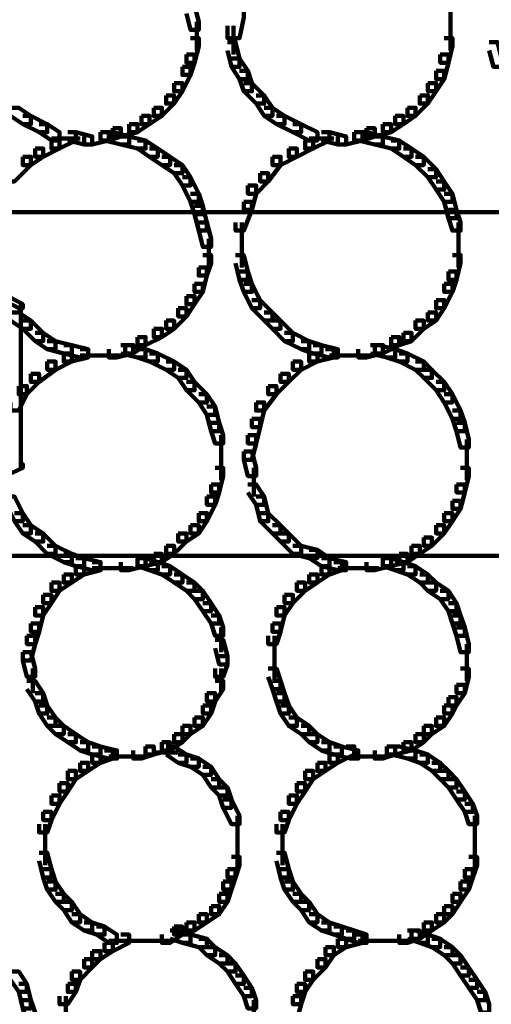
# Model space of a CAD drawing. Units: inches. Extents: x -4.5 to 14.5, y -18.6 to 27.2.
# Drawn here: x 2.1 to 3.7, y -7.7 to -4.3 of the extents above; entities that cross this region are included whole.
import ezdxf

# ---------------------------------------------------------------- set-up
doc = ezdxf.new("R2010")
doc.units = ezdxf.units.IN
doc.header["$MEASUREMENT"] = 0
doc.layers.add('Layer 1', color=7, linetype='Continuous')

# ---------------------------------------------------------------- blocks, each defined once
blk = doc.blocks.new('block 12')
at = {"layer": 'Layer 1', "color": 7, "lineweight": 90, "true_color": 0xffffff}
for points in [[(2.6796, -4.2338), (2.7077, -4.2338), (2.7217, -4.2899), (2.7217, -4.318), (2.6938, -4.318), (2.6796, -4.2619)], [(2.8342, -4.2338), (2.8762, -4.2338), (2.8762, -4.2759), (2.8623, -4.3461), (2.8201, -4.3461), (2.8201, -4.3041)], [(3.5859, -4.2478), (3.5859, -4.3322)], [(2.7148, -4.2899), (2.7148, -4.3884)], [(3.5859, -4.2899), (3.5859, -4.3884)], [(2.8412, -4.3041), (2.8412, -4.4025)], [(2.6938, -4.3461), (2.7217, -4.3461), (2.7217, -4.3743), (2.7077, -4.4305), (2.6796, -4.4305), (2.6796, -4.4025)], [(3.5649, -4.3461), (3.5931, -4.3461), (3.5931, -4.3743), (3.579, -4.4305), (3.5509, -4.4305), (3.5509, -4.4025)], [(2.8201, -4.3601), (2.8483, -4.3601), (2.8623, -4.4165), (2.8623, -4.4445), (2.8342, -4.4445), (2.8201, -4.3884)], [(3.7195, -4.3601), (3.7476, -4.3601), (3.7616, -4.4165), (3.7616, -4.4445), (3.7336, -4.4445), (3.7195, -4.3884)], [(2.6796, -4.4025), (2.7077, -4.4025), (2.7077, -4.4305), (2.6938, -4.4728), (2.6655, -4.4728), (2.6655, -4.4445)], [(2.8342, -4.4165), (2.8623, -4.4165), (2.8904, -4.4586), (2.8904, -4.4866), (2.8623, -4.4866), (2.8342, -4.4445)], [(3.5509, -4.4025), (3.579, -4.4025), (3.579, -4.4305), (3.5649, -4.4866), (3.5368, -4.4866), (3.5368, -4.4586)], [(2.6655, -4.4445), (2.6938, -4.4445), (2.6938, -4.4728), (2.6655, -4.5287), (2.6373, -4.5287), (2.6373, -4.5008)], [(2.8623, -4.4586), (2.8904, -4.4586), (2.9044, -4.5008), (2.9044, -4.5287), (2.8762, -4.5287), (2.8623, -4.4866)], [(3.5368, -4.4586), (3.5649, -4.4586), (3.5649, -4.4866), (3.5368, -4.5287), (3.5087, -4.5287), (3.5087, -4.5008)], [(2.6373, -4.5008), (2.6655, -4.5008), (2.6655, -4.5287), (2.6373, -4.571), (2.6094, -4.571), (2.6094, -4.5429)], [(2.8762, -4.5008), (2.9044, -4.5008), (2.9466, -4.5429), (2.9466, -4.571), (2.9185, -4.571), (2.8762, -4.5287)], [(3.5087, -4.5008), (3.5368, -4.5008), (3.5368, -4.5287), (3.5087, -4.571), (3.4806, -4.571), (3.4806, -4.5429)], [(2.6094, -4.5429), (2.6373, -4.5429), (2.6373, -4.571), (2.5953, -4.6132), (2.5671, -4.6132), (2.5671, -4.5853)], [(2.9185, -4.5429), (2.9466, -4.5429), (2.9747, -4.5853), (2.9747, -4.6132), (2.9466, -4.6132), (2.9185, -4.571)], [(3.4806, -4.5429), (3.5087, -4.5429), (3.5087, -4.571), (3.4666, -4.6132), (3.4385, -4.6132), (3.4385, -4.5853)], [(2.0753, -4.5853), (2.1034, -4.5853), (2.1456, -4.6132), (2.1456, -4.6413), (2.1175, -4.6413), (2.0753, -4.6132)], [(2.5671, -4.5853), (2.5953, -4.5853), (2.5953, -4.6132), (2.5531, -4.6413), (2.525, -4.6413), (2.525, -4.6132)], [(2.9466, -4.5853), (2.9747, -4.5853), (3.0168, -4.6132), (3.0168, -4.6413), (2.9888, -4.6413), (2.9466, -4.6132)], [(3.4385, -4.5853), (3.4666, -4.5853), (3.4666, -4.6132), (3.4245, -4.6413), (3.3963, -4.6413), (3.3963, -4.6132)], [(2.1175, -4.6132), (2.1456, -4.6132), (2.2017, -4.6413), (2.2017, -4.6694), (2.1737, -4.6694), (2.1175, -4.6413)], [(2.525, -4.6132), (2.5531, -4.6132), (2.5531, -4.6413), (2.511, -4.6694), (2.4828, -4.6694), (2.4828, -4.6413)], [(2.9888, -4.6132), (3.0168, -4.6132), (3.073, -4.6413), (3.073, -4.6694), (3.045, -4.6694), (2.9888, -4.6413)], [(3.3963, -4.6132), (3.4245, -4.6132), (3.4245, -4.6413), (3.3822, -4.6694), (3.3541, -4.6694), (3.3541, -4.6413)], [(2.1737, -4.6413), (2.2017, -4.6413), (2.2439, -4.6694), (2.2439, -4.6975), (2.2158, -4.6975), (2.1737, -4.6694)], [(2.4267, -4.6554), (2.4547, -4.6554), (2.4547, -4.6834), (2.4126, -4.6975), (2.3845, -4.6975), (2.3845, -4.6694)], [(2.4828, -4.6413), (2.511, -4.6413), (2.511, -4.6694), (2.4547, -4.6834), (2.4267, -4.6834), (2.4267, -4.6554)], [(3.045, -4.6413), (3.073, -4.6413), (3.1292, -4.6694), (3.1292, -4.6975), (3.1012, -4.6975), (3.045, -4.6694)], [(3.298, -4.6554), (3.3261, -4.6554), (3.3261, -4.6834), (3.2839, -4.6975), (3.2557, -4.6975), (3.2557, -4.6694)], [(3.3541, -4.6413), (3.3822, -4.6413), (3.3822, -4.6694), (3.3261, -4.6834), (3.298, -4.6834), (3.298, -4.6554)], [(2.2158, -4.6975), (2.2439, -4.6975), (2.2439, -4.7255), (2.1878, -4.7535), (2.1596, -4.7535), (2.1596, -4.7255)], [(2.272, -4.6694), (2.3001, -4.6694), (2.3001, -4.6975), (2.2439, -4.7255), (2.2158, -4.7255), (2.2158, -4.6975)], [(2.2158, -4.6905), (2.3142, -4.6905)], [(2.272, -4.6694), (2.3001, -4.6694), (2.3563, -4.6834), (2.3563, -4.7115), (2.3282, -4.7115), (2.272, -4.6975)], [(2.3845, -4.6694), (2.4126, -4.6694), (2.4126, -4.6975), (2.3563, -4.7115), (2.3282, -4.7115), (2.3282, -4.6834)], [(2.3985, -4.6694), (2.4267, -4.6694), (2.4828, -4.6834), (2.4828, -4.7115), (2.4547, -4.7115), (2.3985, -4.6975)], [(2.4547, -4.6834), (2.4828, -4.6834), (2.5392, -4.6975), (2.5392, -4.7255), (2.511, -4.7255), (2.4547, -4.7115)], [(2.511, -4.6975), (2.5392, -4.6975), (2.5812, -4.7255), (2.5812, -4.7535), (2.5531, -4.7535), (2.511, -4.7255)], [(3.0872, -4.6975), (3.1152, -4.6975), (3.1152, -4.7255), (3.0589, -4.7535), (3.0309, -4.7535), (3.0309, -4.7255)], [(3.1433, -4.6694), (3.1714, -4.6694), (3.1714, -4.6975), (3.1152, -4.7255), (3.0872, -4.7255), (3.0872, -4.6975)], [(3.1011, -4.6905), (3.1855, -4.6905)], [(3.1433, -4.6694), (3.1714, -4.6694), (3.2276, -4.6834), (3.2276, -4.7115), (3.1996, -4.7115), (3.1433, -4.6975)], [(3.2557, -4.6694), (3.2839, -4.6694), (3.2839, -4.6975), (3.2276, -4.7115), (3.1996, -4.7115), (3.1996, -4.6834)], [(3.2698, -4.6694), (3.298, -4.6694), (3.3541, -4.6834), (3.3541, -4.7115), (3.3261, -4.7115), (3.2698, -4.6975)], [(3.3261, -4.6834), (3.3541, -4.6834), (3.4103, -4.6975), (3.4103, -4.7255), (3.3822, -4.7255), (3.3261, -4.7115)], [(3.3822, -4.6975), (3.4103, -4.6975), (3.4525, -4.7255), (3.4525, -4.7535), (3.4245, -4.7535), (3.3822, -4.7255)], [(2.1596, -4.7255), (2.1878, -4.7255), (2.1878, -4.7535), (2.1456, -4.7819), (2.1175, -4.7819), (2.1175, -4.7535)], [(2.5531, -4.7255), (2.5812, -4.7255), (2.6235, -4.7535), (2.6235, -4.7819), (2.5953, -4.7819), (2.5531, -4.7535)], [(3.0309, -4.7255), (3.0589, -4.7255), (3.0589, -4.7535), (3.0028, -4.7819), (2.9747, -4.7819), (2.9747, -4.7535)], [(3.4245, -4.7255), (3.4525, -4.7255), (3.4946, -4.7535), (3.4946, -4.7819), (3.4666, -4.7819), (3.4245, -4.7535)], [(2.1175, -4.7535), (2.1456, -4.7535), (2.1456, -4.7819), (2.0894, -4.838), (2.0613, -4.838), (2.0613, -4.8099)], [(2.5953, -4.7535), (2.6235, -4.7535), (2.6655, -4.7819), (2.6655, -4.8099), (2.6373, -4.8099), (2.5953, -4.7819)], [(2.9747, -4.7535), (3.0028, -4.7535), (3.0028, -4.7819), (2.9607, -4.838), (2.9326, -4.838), (2.9326, -4.8099)], [(3.4666, -4.7535), (3.4946, -4.7535), (3.5368, -4.7959), (3.5368, -4.824), (3.5087, -4.824), (3.4666, -4.7819)], [(2.6373, -4.7819), (2.6655, -4.7819), (2.6938, -4.824), (2.6938, -4.8521), (2.6655, -4.8521), (2.6373, -4.8099)], [(3.5087, -4.7959), (3.5368, -4.7959), (3.5649, -4.838), (3.5649, -4.866), (3.5368, -4.866), (3.5087, -4.824)], [(2.6655, -4.824), (2.6938, -4.824), (2.7217, -4.8802), (2.7217, -4.9082), (2.6938, -4.9082), (2.6655, -4.8521)], [(2.9326, -4.8099), (2.9607, -4.8099), (2.9607, -4.838), (2.9185, -4.8802), (2.8904, -4.8802), (2.8904, -4.8521)], [(2.8904, -4.8521), (2.9185, -4.8521), (2.9185, -4.8802), (2.9044, -4.9362), (2.8762, -4.9362), (2.8762, -4.9082)], [(3.5368, -4.838), (3.5649, -4.838), (3.5931, -4.8802), (3.5931, -4.9082), (3.5649, -4.9082), (3.5368, -4.866)], [(2.6938, -4.8802), (2.7217, -4.8802), (2.7359, -4.9224), (2.7359, -4.9504), (2.7077, -4.9504), (2.6938, -4.9082)], [(3.5649, -4.8802), (3.5931, -4.8802), (3.6071, -4.9362), (3.6071, -4.9646), (3.579, -4.9646), (3.5649, -4.9082)], [(2.7077, -4.9224), (2.7359, -4.9224), (2.7499, -4.9787), (2.7499, -5.0067), (2.7217, -5.0067), (2.7077, -4.9504)], [(2.8762, -4.9082), (2.9044, -4.9082), (2.9044, -4.9362), (2.8762, -5.0067), (2.8483, -5.0067), (2.8483, -4.9787)], [(2.0472, -4.9434), (3.9022, -4.9434)], [(3.579, -4.9362), (3.6071, -4.9362), (3.621, -4.9787), (3.621, -5.0067), (3.5931, -5.0067), (3.579, -4.9646)], [(2.7217, -4.9787), (2.7499, -4.9787), (2.7639, -5.0347), (2.7639, -5.0628), (2.7359, -5.0628), (2.7217, -5.0067)], [(2.8693, -4.9787), (2.8693, -5.0769)], [(3.6141, -4.9787), (3.6141, -5.0769)], [(2.7568, -5.0347), (2.7568, -5.1332)], [(2.8693, -5.0347), (2.8693, -5.1332)], [(3.6141, -5.0347), (3.6141, -5.1332)], [(2.7359, -5.0909), (2.7639, -5.0909), (2.7639, -5.119), (2.7499, -5.1613), (2.7217, -5.1613), (2.7217, -5.1332)], [(2.8483, -5.0909), (2.8762, -5.0909), (2.8904, -5.1473), (2.8904, -5.1754), (2.8623, -5.1754), (2.8483, -5.119)], [(3.5931, -5.0909), (3.621, -5.0909), (3.621, -5.119), (3.6071, -5.1754), (3.579, -5.1754), (3.579, -5.1473)], [(2.7217, -5.1332), (2.7499, -5.1332), (2.7499, -5.1613), (2.7359, -5.2174), (2.7077, -5.2174), (2.7077, -5.1892)], [(1.8926, -5.1473), (1.9067, -5.1473), (2.1175, -5.2595), (2.1175, -5.2736), (2.1034, -5.2736), (1.8926, -5.1613)], [(2.8623, -5.1473), (2.8904, -5.1473), (2.9044, -5.1892), (2.9044, -5.2174), (2.8762, -5.2174), (2.8623, -5.1754)], [(3.579, -5.1473), (3.6071, -5.1473), (3.6071, -5.1754), (3.5931, -5.2174), (3.5649, -5.2174), (3.5649, -5.1892)], [(2.7077, -5.1892), (2.7359, -5.1892), (2.7359, -5.2174), (2.7077, -5.2595), (2.6796, -5.2595), (2.6796, -5.2315)], [(2.8762, -5.1892), (2.9044, -5.1892), (2.9326, -5.2455), (2.9326, -5.2736), (2.9044, -5.2736), (2.8762, -5.2174)], [(3.5649, -5.1892), (3.5931, -5.1892), (3.5931, -5.2174), (3.5649, -5.2736), (3.5368, -5.2736), (3.5368, -5.2455)], [(2.6796, -5.2315), (2.7077, -5.2315), (2.7077, -5.2595), (2.6796, -5.3017), (2.6514, -5.3017), (2.6514, -5.2736)], [(2.1103, -5.2595), (2.1103, -5.5407)], [(2.9044, -5.2455), (2.9326, -5.2455), (2.9747, -5.2877), (2.9747, -5.3158), (2.9466, -5.3158), (2.9044, -5.2736)], [(3.5368, -5.2455), (3.5649, -5.2455), (3.5649, -5.2736), (3.5368, -5.3158), (3.5087, -5.3158), (3.5087, -5.2877)], [(2.0753, -5.2877), (2.1034, -5.2877), (2.1456, -5.3158), (2.1456, -5.344), (2.1175, -5.344), (2.0753, -5.3158)], [(2.6514, -5.2736), (2.6796, -5.2736), (2.6796, -5.3017), (2.6373, -5.344), (2.6094, -5.344), (2.6094, -5.3158)], [(2.9466, -5.2877), (2.9747, -5.2877), (3.0028, -5.3158), (3.0028, -5.344), (2.9747, -5.344), (2.9466, -5.3158)], [(3.5087, -5.2877), (3.5368, -5.2877), (3.5368, -5.3158), (3.4946, -5.344), (3.4666, -5.344), (3.4666, -5.3158)], [(2.1175, -5.3158), (2.1456, -5.3158), (2.1878, -5.358), (2.1878, -5.3861), (2.1596, -5.3861), (2.1175, -5.344)], [(2.6094, -5.3158), (2.6373, -5.3158), (2.6373, -5.344), (2.5953, -5.3722), (2.5671, -5.3722), (2.5671, -5.344)], [(2.9747, -5.3158), (3.0028, -5.3158), (3.045, -5.358), (3.045, -5.3861), (3.0168, -5.3861), (2.9747, -5.344)], [(3.4666, -5.3158), (3.4946, -5.3158), (3.4946, -5.344), (3.4525, -5.3861), (3.4245, -5.3861), (3.4245, -5.358)], [(2.1596, -5.358), (2.1878, -5.358), (2.2299, -5.3861), (2.2299, -5.4142), (2.2017, -5.4142), (2.1596, -5.3861)], [(2.511, -5.3722), (2.5392, -5.3722), (2.5392, -5.4001), (2.4969, -5.4283), (2.4688, -5.4283), (2.4688, -5.4001)], [(2.5671, -5.344), (2.5953, -5.344), (2.5953, -5.3722), (2.5392, -5.4001), (2.511, -5.4001), (2.511, -5.3722)], [(3.0168, -5.358), (3.045, -5.358), (3.1012, -5.3861), (3.1012, -5.4142), (3.073, -5.4142), (3.0168, -5.3861)], [(3.3822, -5.3722), (3.4103, -5.3722), (3.4103, -5.4001), (3.3541, -5.4283), (3.3261, -5.4283), (3.3261, -5.4001)], [(3.4245, -5.358), (3.4525, -5.358), (3.4525, -5.3861), (3.4103, -5.4001), (3.3822, -5.4001), (3.3822, -5.3722)], [(2.2017, -5.3861), (2.2299, -5.3861), (2.286, -5.4001), (2.286, -5.4283), (2.2581, -5.4283), (2.2017, -5.4142)], [(2.2581, -5.4001), (2.286, -5.4001), (2.3424, -5.4142), (2.3424, -5.4423), (2.3142, -5.4423), (2.2581, -5.4283)], [(2.4688, -5.4001), (2.4969, -5.4001), (2.4969, -5.4283), (2.4408, -5.4423), (2.4126, -5.4423), (2.4126, -5.4142)], [(2.4547, -5.4001), (2.4828, -5.4001), (2.5392, -5.4142), (2.5392, -5.4423), (2.511, -5.4423), (2.4547, -5.4283)], [(3.073, -5.3861), (3.1012, -5.3861), (3.1433, -5.4001), (3.1433, -5.4283), (3.1152, -5.4283), (3.073, -5.4142)], [(3.1152, -5.4001), (3.1433, -5.4001), (3.1996, -5.4142), (3.1996, -5.4423), (3.1714, -5.4423), (3.1152, -5.4283)], [(3.3261, -5.4001), (3.3541, -5.4001), (3.3541, -5.4283), (3.298, -5.4423), (3.2698, -5.4423), (3.2698, -5.4142)], [(3.312, -5.4001), (3.34, -5.4001), (3.3963, -5.4142), (3.3963, -5.4423), (3.3682, -5.4423), (3.312, -5.4283)], [(2.2581, -5.4283), (2.286, -5.4283), (2.286, -5.4565), (2.2299, -5.4844), (2.2017, -5.4844), (2.2017, -5.4565)], [(2.3142, -5.4142), (2.3424, -5.4142), (2.3424, -5.4423), (2.286, -5.4565), (2.2581, -5.4565), (2.2581, -5.4283)], [(2.3142, -5.4352), (2.3985, -5.4352)], [(2.3563, -5.4352), (2.4547, -5.4352)], [(2.511, -5.4142), (2.5392, -5.4142), (2.5812, -5.4283), (2.5812, -5.4565), (2.5531, -5.4565), (2.511, -5.4423)], [(2.5531, -5.4283), (2.5812, -5.4283), (2.6373, -5.4565), (2.6373, -5.4844), (2.6094, -5.4844), (2.5531, -5.4565)], [(3.1012, -5.4283), (3.1292, -5.4283), (3.1292, -5.4565), (3.073, -5.4844), (3.045, -5.4844), (3.045, -5.4565)], [(3.1574, -5.4142), (3.1855, -5.4142), (3.1855, -5.4423), (3.1292, -5.4565), (3.1012, -5.4565), (3.1012, -5.4283)], [(3.1714, -5.4352), (3.2698, -5.4352)], [(3.2276, -5.4352), (3.312, -5.4352)], [(3.3682, -5.4142), (3.3963, -5.4142), (3.4385, -5.4283), (3.4385, -5.4565), (3.4103, -5.4565), (3.3682, -5.4423)], [(3.4103, -5.4283), (3.4385, -5.4283), (3.4946, -5.4565), (3.4946, -5.4844), (3.4666, -5.4844), (3.4103, -5.4565)], [(2.2017, -5.4565), (2.2299, -5.4565), (2.2299, -5.4844), (2.1737, -5.5266), (2.1456, -5.5266), (2.1456, -5.4984)], [(2.6094, -5.4565), (2.6373, -5.4565), (2.6796, -5.4844), (2.6796, -5.5126), (2.6514, -5.5126), (2.6094, -5.4844)], [(3.045, -5.4565), (3.073, -5.4565), (3.073, -5.4844), (3.0309, -5.5266), (3.0028, -5.5266), (3.0028, -5.4984)], [(3.4666, -5.4565), (3.4946, -5.4565), (3.5228, -5.4844), (3.5228, -5.5126), (3.4946, -5.5126), (3.4666, -5.4844)], [(2.1456, -5.4984), (2.1737, -5.4984), (2.1737, -5.5266), (2.1316, -5.5688), (2.1034, -5.5688), (2.1034, -5.5406)], [(2.6514, -5.4844), (2.6796, -5.4844), (2.7077, -5.5266), (2.7077, -5.5547), (2.6796, -5.5547), (2.6514, -5.5126)], [(3.0028, -5.4984), (3.0309, -5.4984), (3.0309, -5.5266), (2.9888, -5.5688), (2.9607, -5.5688), (2.9607, -5.5406)], [(3.4946, -5.4844), (3.5228, -5.4844), (3.5649, -5.5266), (3.5649, -5.5547), (3.5368, -5.5547), (3.4946, -5.5126)], [(2.1034, -5.5406), (2.1316, -5.5406), (2.1316, -5.5688), (2.1034, -5.6249), (2.0753, -5.6249), (2.0753, -5.5969)], [(2.1103, -5.5268), (2.1103, -5.8218)], [(2.6796, -5.5266), (2.7077, -5.5266), (2.7499, -5.5688), (2.7499, -5.5969), (2.7217, -5.5969), (2.6796, -5.5547)], [(2.9607, -5.5406), (2.9888, -5.5406), (2.9888, -5.5688), (2.9466, -5.6249), (2.9185, -5.6249), (2.9185, -5.5969)], [(3.5368, -5.5266), (3.5649, -5.5266), (3.5931, -5.5688), (3.5931, -5.5969), (3.5649, -5.5969), (3.5368, -5.5547)], [(2.7217, -5.5688), (2.7499, -5.5688), (2.778, -5.611), (2.778, -5.6391), (2.7499, -5.6391), (2.7217, -5.5969)], [(3.5649, -5.5688), (3.5931, -5.5688), (3.621, -5.6249), (3.621, -5.653), (3.5931, -5.653), (3.5649, -5.5969)], [(2.9185, -5.5969), (2.9466, -5.5969), (2.9466, -5.6249), (2.9326, -5.6812), (2.9044, -5.6812), (2.9044, -5.653)], [(2.7499, -5.611), (2.778, -5.611), (2.792, -5.6672), (2.792, -5.6951), (2.7639, -5.6951), (2.7499, -5.6391)], [(3.5931, -5.6249), (3.621, -5.6249), (3.6352, -5.6672), (3.6352, -5.6951), (3.6071, -5.6951), (3.5931, -5.653)], [(2.7639, -5.6672), (2.792, -5.6672), (2.806, -5.7091), (2.806, -5.7373), (2.778, -5.7373), (2.7639, -5.6951)], [(2.9044, -5.653), (2.9326, -5.653), (2.9326, -5.6812), (2.9185, -5.7373), (2.8904, -5.7373), (2.8904, -5.7091)], [(3.6071, -5.6672), (3.6352, -5.6672), (3.6493, -5.7235), (3.6493, -5.7515), (3.621, -5.7515), (3.6071, -5.6951)], [(2.799, -5.7091), (2.799, -5.8077)], [(2.8904, -5.7091), (2.9185, -5.7091), (2.9185, -5.7373), (2.9044, -5.7937), (2.8762, -5.7937), (2.8762, -5.7656)], [(3.6422, -5.7235), (3.6422, -5.8218)], [(2.799, -5.7658), (2.799, -5.8639)], [(2.8762, -5.7656), (2.9044, -5.7656), (2.9185, -5.8218), (2.9185, -5.8497), (2.8904, -5.8497), (2.8762, -5.7937)], [(2.1034, -5.8076), (2.1175, -5.8076), (2.1175, -5.8218), (1.9067, -5.92), (1.8926, -5.92), (1.8926, -5.9059)], [(3.6422, -5.7795), (3.6422, -5.8639)], [(2.778, -5.8218), (2.806, -5.8218), (2.806, -5.8497), (2.792, -5.9059), (2.7639, -5.9059), (2.7639, -5.8779)], [(2.9114, -5.8218), (2.9114, -5.9202)], [(3.621, -5.8218), (3.6493, -5.8218), (3.6493, -5.8497), (3.6352, -5.9059), (3.6071, -5.9059), (3.6071, -5.8779)], [(2.7639, -5.8779), (2.792, -5.8779), (2.792, -5.9059), (2.778, -5.9482), (2.7499, -5.9482), (2.7499, -5.92)], [(2.8904, -5.8779), (2.9185, -5.8779), (2.9466, -5.92), (2.9466, -5.9482), (2.9185, -5.9482), (2.8904, -5.9059)], [(3.6071, -5.8779), (3.6352, -5.8779), (3.6352, -5.9059), (3.621, -5.9623), (3.5931, -5.9623), (3.5931, -5.9344)], [(2.0613, -5.92), (2.0894, -5.92), (2.1175, -5.9763), (2.1175, -6.0044), (2.0894, -6.0044), (2.0613, -5.9482)], [(2.7499, -5.92), (2.778, -5.92), (2.778, -5.9482), (2.7499, -6.0044), (2.7217, -6.0044), (2.7217, -5.9763)], [(2.9185, -5.92), (2.9466, -5.92), (2.9607, -5.9763), (2.9607, -6.0044), (2.9326, -6.0044), (2.9185, -5.9482)], [(3.5931, -5.9344), (3.621, -5.9344), (3.621, -5.9623), (3.5931, -6.0044), (3.5649, -6.0044), (3.5649, -5.9763)], [(2.0894, -5.9763), (2.1175, -5.9763), (2.1456, -6.0184), (2.1456, -6.0465), (2.1175, -6.0465), (2.0894, -6.0044)], [(2.7217, -5.9763), (2.7499, -5.9763), (2.7499, -6.0044), (2.7217, -6.0465), (2.6938, -6.0465), (2.6938, -6.0184)], [(2.9326, -5.9763), (2.9607, -5.9763), (3.0028, -6.0184), (3.0028, -6.0465), (2.9747, -6.0465), (2.9326, -6.0044)], [(3.5649, -5.9763), (3.5931, -5.9763), (3.5931, -6.0044), (3.5649, -6.0465), (3.5368, -6.0465), (3.5368, -6.0184)], [(2.1175, -6.0184), (2.1456, -6.0184), (2.1878, -6.0465), (2.1878, -6.0746), (2.1596, -6.0746), (2.1175, -6.0465)], [(2.1596, -6.0465), (2.1878, -6.0465), (2.2299, -6.0886), (2.2299, -6.1169), (2.2017, -6.1169), (2.1596, -6.0746)], [(2.6514, -6.0465), (2.6796, -6.0465), (2.6796, -6.0746), (2.6373, -6.1169), (2.6094, -6.1169), (2.6094, -6.0886)], [(2.6938, -6.0184), (2.7217, -6.0184), (2.7217, -6.0465), (2.6796, -6.0746), (2.6514, -6.0746), (2.6514, -6.0465)], [(2.9747, -6.0184), (3.0028, -6.0184), (3.0309, -6.0465), (3.0309, -6.0746), (3.0028, -6.0746), (2.9747, -6.0465)], [(3.0028, -6.0465), (3.0309, -6.0465), (3.073, -6.0886), (3.073, -6.1169), (3.045, -6.1169), (3.0028, -6.0746)], [(3.5368, -6.0184), (3.5649, -6.0184), (3.5649, -6.0465), (3.5228, -6.0886), (3.4946, -6.0886), (3.4946, -6.0606)], [(3.4946, -6.0606), (3.5228, -6.0606), (3.5228, -6.0886), (3.4806, -6.1169), (3.4525, -6.1169), (3.4525, -6.0886)], [(2.2017, -6.0886), (2.2299, -6.0886), (2.286, -6.1169), (2.286, -6.145), (2.2581, -6.145), (2.2017, -6.1169)], [(2.2581, -6.1169), (2.286, -6.1169), (2.3282, -6.1309), (2.3282, -6.159), (2.3001, -6.159), (2.2581, -6.145)], [(2.5671, -6.1169), (2.5953, -6.1169), (2.5953, -6.145), (2.5392, -6.159), (2.511, -6.159), (2.511, -6.1309)], [(2.6094, -6.0886), (2.6373, -6.0886), (2.6373, -6.1169), (2.5953, -6.145), (2.5671, -6.145), (2.5671, -6.1169)], [(3.045, -6.0886), (3.073, -6.0886), (3.1292, -6.1028), (3.1292, -6.1309), (3.1012, -6.1309), (3.045, -6.1169)], [(3.1012, -6.1028), (3.1292, -6.1028), (3.1714, -6.1309), (3.1714, -6.159), (3.1433, -6.159), (3.1012, -6.1309)], [(3.4103, -6.1169), (3.4385, -6.1169), (3.4385, -6.145), (3.3822, -6.159), (3.3541, -6.159), (3.3541, -6.1309)], [(3.4525, -6.0886), (3.4806, -6.0886), (3.4806, -6.1169), (3.4385, -6.145), (3.4103, -6.145), (3.4103, -6.1169)], [(2.0472, -6.1238), (3.9022, -6.1238)], [(2.3001, -6.1309), (2.3282, -6.1309), (2.3845, -6.145), (2.3845, -6.173), (2.3563, -6.173), (2.3001, -6.159)], [(2.3563, -6.145), (2.3845, -6.145), (2.3845, -6.173), (2.3282, -6.1872), (2.3001, -6.1872), (2.3001, -6.159)], [(2.511, -6.1309), (2.5392, -6.1309), (2.5392, -6.159), (2.4828, -6.173), (2.4547, -6.173), (2.4547, -6.145)], [(2.511, -6.1309), (2.5392, -6.1309), (2.5812, -6.145), (2.5812, -6.173), (2.5531, -6.173), (2.511, -6.159)], [(2.5531, -6.145), (2.5812, -6.145), (2.6235, -6.159), (2.6235, -6.1872), (2.5953, -6.1872), (2.5531, -6.173)], [(3.1433, -6.1309), (3.1714, -6.1309), (3.2276, -6.145), (3.2276, -6.173), (3.1996, -6.173), (3.1433, -6.159)], [(3.1855, -6.145), (3.2137, -6.145), (3.2137, -6.173), (3.1714, -6.1872), (3.1433, -6.1872), (3.1433, -6.159)], [(3.3541, -6.1309), (3.3822, -6.1309), (3.3822, -6.159), (3.3261, -6.173), (3.298, -6.173), (3.298, -6.145)], [(3.3541, -6.1309), (3.3822, -6.1309), (3.4245, -6.145), (3.4245, -6.173), (3.3963, -6.173), (3.3541, -6.159)], [(3.3963, -6.145), (3.4245, -6.145), (3.4666, -6.159), (3.4666, -6.1872), (3.4385, -6.1872), (3.3963, -6.173)], [(2.3001, -6.159), (2.3282, -6.159), (2.3282, -6.1872), (2.286, -6.2151), (2.2581, -6.2151), (2.2581, -6.1872)], [(2.3563, -6.1661), (2.4547, -6.1661)], [(2.4126, -6.1661), (2.4969, -6.1661)], [(2.5953, -6.159), (2.6235, -6.159), (2.6655, -6.1872), (2.6655, -6.2151), (2.6373, -6.2151), (2.5953, -6.1872)], [(3.1433, -6.159), (3.1714, -6.159), (3.1714, -6.1872), (3.1292, -6.2151), (3.1012, -6.2151), (3.1012, -6.1872)], [(3.1996, -6.1661), (3.298, -6.1661)], [(3.2557, -6.1661), (3.34, -6.1661)], [(3.4385, -6.159), (3.4666, -6.159), (3.5087, -6.1872), (3.5087, -6.2151), (3.4806, -6.2151), (3.4385, -6.1872)], [(2.2158, -6.2151), (2.2439, -6.2151), (2.2439, -6.2432), (2.2158, -6.2854), (2.1878, -6.2854), (2.1878, -6.2573)], [(2.2581, -6.1872), (2.286, -6.1872), (2.286, -6.2151), (2.2439, -6.2432), (2.2158, -6.2432), (2.2158, -6.2151)], [(2.6373, -6.1872), (2.6655, -6.1872), (2.7077, -6.2151), (2.7077, -6.2432), (2.6796, -6.2432), (2.6373, -6.2151)], [(2.6796, -6.2151), (2.7077, -6.2151), (2.7359, -6.2432), (2.7359, -6.2715), (2.7077, -6.2715), (2.6796, -6.2432)], [(3.0589, -6.2151), (3.0872, -6.2151), (3.0872, -6.2432), (3.045, -6.2854), (3.0168, -6.2854), (3.0168, -6.2573)], [(3.1012, -6.1872), (3.1292, -6.1872), (3.1292, -6.2151), (3.0872, -6.2432), (3.0589, -6.2432), (3.0589, -6.2151)], [(3.4806, -6.1872), (3.5087, -6.1872), (3.5368, -6.2151), (3.5368, -6.2432), (3.5087, -6.2432), (3.4806, -6.2151)], [(3.5087, -6.2151), (3.5368, -6.2151), (3.579, -6.2432), (3.579, -6.2715), (3.5509, -6.2715), (3.5087, -6.2432)], [(2.7077, -6.2432), (2.7359, -6.2432), (2.7639, -6.2854), (2.7639, -6.3137), (2.7359, -6.3137), (2.7077, -6.2715)], [(3.5509, -6.2432), (3.579, -6.2432), (3.6071, -6.2854), (3.6071, -6.3137), (3.579, -6.3137), (3.5509, -6.2715)], [(2.1878, -6.2573), (2.2158, -6.2573), (2.2158, -6.2854), (2.1878, -6.3276), (2.1596, -6.3276), (2.1596, -6.2996)], [(2.7359, -6.2854), (2.7639, -6.2854), (2.792, -6.3276), (2.792, -6.3558), (2.7639, -6.3558), (2.7359, -6.3137)], [(3.0168, -6.2573), (3.045, -6.2573), (3.045, -6.2854), (3.0168, -6.3276), (2.9888, -6.3276), (2.9888, -6.2996)], [(3.579, -6.2854), (3.6071, -6.2854), (3.621, -6.3276), (3.621, -6.3558), (3.5931, -6.3558), (3.579, -6.3137)], [(2.1596, -6.2996), (2.1878, -6.2996), (2.1878, -6.3276), (2.1737, -6.3839), (2.1456, -6.3839), (2.1456, -6.3558)], [(2.9888, -6.2996), (3.0168, -6.2996), (3.0168, -6.3276), (3.0028, -6.3839), (2.9747, -6.3839), (2.9747, -6.3558)], [(2.7639, -6.3276), (2.792, -6.3276), (2.806, -6.3698), (2.806, -6.3978), (2.778, -6.3978), (2.7639, -6.3558)], [(3.5931, -6.3276), (3.621, -6.3276), (3.6352, -6.3698), (3.6352, -6.3978), (3.6071, -6.3978), (3.5931, -6.3558)], [(2.1456, -6.3558), (2.1737, -6.3558), (2.1737, -6.3839), (2.1596, -6.426), (2.1316, -6.426), (2.1316, -6.3978)], [(2.799, -6.3698), (2.799, -6.4543)], [(2.9747, -6.3558), (3.0028, -6.3558), (3.0028, -6.3839), (2.9888, -6.426), (2.9607, -6.426), (2.9607, -6.3978)], [(3.6071, -6.3698), (3.6352, -6.3698), (3.6493, -6.426), (3.6493, -6.4541), (3.621, -6.4541), (3.6071, -6.3978)], [(2.1316, -6.3978), (2.1596, -6.3978), (2.1596, -6.426), (2.1456, -6.4823), (2.1175, -6.4823), (2.1175, -6.4541)], [(2.778, -6.4119), (2.806, -6.4119), (2.8201, -6.4681), (2.8201, -6.4962), (2.792, -6.4962), (2.778, -6.44)], [(2.9817, -6.398), (2.9817, -6.4963)], [(2.1175, -6.4541), (2.1456, -6.4541), (2.1596, -6.5103), (2.1596, -6.5385), (2.1316, -6.5385), (2.1175, -6.4823)], [(2.9817, -6.4543), (2.9817, -6.5526)], [(3.6422, -6.426), (3.6422, -6.5103)], [(2.792, -6.4681), (2.8201, -6.4681), (2.8201, -6.4962), (2.806, -6.5385), (2.778, -6.5385), (2.778, -6.5103)], [(3.6422, -6.4683), (3.6422, -6.5526)], [(2.1526, -6.5103), (2.1526, -6.5947)], [(2.799, -6.5103), (2.799, -6.5947)], [(2.9607, -6.5103), (2.9888, -6.5103), (3.0028, -6.5526), (3.0028, -6.5806), (2.9747, -6.5806), (2.9607, -6.5385)], [(3.621, -6.5103), (3.6493, -6.5103), (3.6493, -6.5385), (3.6352, -6.5946), (3.6071, -6.5946), (3.6071, -6.5666)], [(2.1316, -6.5526), (2.1596, -6.5526), (2.1878, -6.5946), (2.1878, -6.6229), (2.1596, -6.6229), (2.1316, -6.5806)], [(2.778, -6.5526), (2.806, -6.5526), (2.806, -6.5806), (2.778, -6.6229), (2.7499, -6.6229), (2.7499, -6.5946)], [(2.9747, -6.5526), (3.0028, -6.5526), (3.0168, -6.5946), (3.0168, -6.6229), (2.9888, -6.6229), (2.9747, -6.5806)], [(3.6071, -6.5666), (3.6352, -6.5666), (3.6352, -6.5946), (3.6071, -6.6367), (3.579, -6.6367), (3.579, -6.6086)], [(2.1596, -6.5946), (2.1878, -6.5946), (2.2017, -6.6367), (2.2017, -6.665), (2.1737, -6.665), (2.1596, -6.6229)], [(2.7499, -6.5946), (2.778, -6.5946), (2.778, -6.6229), (2.7639, -6.665), (2.7359, -6.665), (2.7359, -6.6367)], [(2.9888, -6.5946), (3.0168, -6.5946), (3.0309, -6.6367), (3.0309, -6.665), (3.0028, -6.665), (2.9888, -6.6229)], [(3.579, -6.6086), (3.6071, -6.6086), (3.6071, -6.6367), (3.5931, -6.665), (3.5649, -6.665), (3.5649, -6.6367)], [(2.1737, -6.6367), (2.2017, -6.6367), (2.2299, -6.6788), (2.2299, -6.7071), (2.2017, -6.7071), (2.1737, -6.665)], [(2.7359, -6.6367), (2.7639, -6.6367), (2.7639, -6.665), (2.7359, -6.7071), (2.7077, -6.7071), (2.7077, -6.6788)], [(3.0028, -6.6367), (3.0309, -6.6367), (3.0589, -6.6788), (3.0589, -6.7071), (3.0309, -6.7071), (3.0028, -6.665)], [(3.5649, -6.6367), (3.5931, -6.6367), (3.5931, -6.665), (3.5649, -6.7071), (3.5368, -6.7071), (3.5368, -6.6788)], [(2.2017, -6.6788), (2.2299, -6.6788), (2.2581, -6.7071), (2.2581, -6.7352), (2.2299, -6.7352), (2.2017, -6.7071)], [(2.7077, -6.6788), (2.7359, -6.6788), (2.7359, -6.7071), (2.6938, -6.7352), (2.6655, -6.7352), (2.6655, -6.7071)], [(3.0309, -6.6788), (3.0589, -6.6788), (3.1012, -6.7071), (3.1012, -6.7352), (3.073, -6.7352), (3.0309, -6.7071)], [(3.5368, -6.6788), (3.5649, -6.6788), (3.5649, -6.7071), (3.5228, -6.7352), (3.4946, -6.7352), (3.4946, -6.7071)], [(2.2299, -6.7071), (2.2581, -6.7071), (2.3001, -6.7352), (2.3001, -6.7633), (2.272, -6.7633), (2.2299, -6.7352)], [(2.6655, -6.7071), (2.6938, -6.7071), (2.6938, -6.7352), (2.6655, -6.7633), (2.6373, -6.7633), (2.6373, -6.7352)], [(3.073, -6.7071), (3.1012, -6.7071), (3.1292, -6.7352), (3.1292, -6.7633), (3.1012, -6.7633), (3.073, -6.7352)], [(3.4946, -6.7071), (3.5228, -6.7071), (3.5228, -6.7352), (3.4946, -6.7633), (3.4666, -6.7633), (3.4666, -6.7352)], [(2.272, -6.7352), (2.3001, -6.7352), (2.3424, -6.7633), (2.3424, -6.7914), (2.3142, -6.7914), (2.272, -6.7633)], [(2.6373, -6.7352), (2.6655, -6.7352), (2.6655, -6.7633), (2.6235, -6.7914), (2.5953, -6.7914), (2.5953, -6.7633)], [(3.1012, -6.7352), (3.1292, -6.7352), (3.1714, -6.7633), (3.1714, -6.7914), (3.1433, -6.7914), (3.1012, -6.7633)], [(3.4666, -6.7352), (3.4946, -6.7352), (3.4946, -6.7633), (3.4525, -6.7914), (3.4245, -6.7914), (3.4245, -6.7633)], [(2.3142, -6.7633), (2.3424, -6.7633), (2.3845, -6.7773), (2.3845, -6.8055), (2.3563, -6.8055), (2.3142, -6.7914)], [(2.3563, -6.7773), (2.3845, -6.7773), (2.4408, -6.7914), (2.4408, -6.8195), (2.4126, -6.8195), (2.3563, -6.8055)], [(2.3985, -6.7914), (2.4267, -6.7914), (2.4267, -6.8195), (2.3845, -6.8336), (2.3563, -6.8336), (2.3563, -6.8055)], [(2.5392, -6.7773), (2.5671, -6.7773), (2.5671, -6.8055), (2.525, -6.8195), (2.4969, -6.8195), (2.4969, -6.7914)], [(2.5953, -6.7633), (2.6235, -6.7633), (2.6235, -6.7914), (2.5671, -6.8055), (2.5392, -6.8055), (2.5392, -6.7773)], [(2.6094, -6.7773), (2.6373, -6.7773), (2.6796, -6.8055), (2.6796, -6.8336), (2.6514, -6.8336), (2.6094, -6.8055)], [(3.1433, -6.7633), (3.1714, -6.7633), (3.2137, -6.7773), (3.2137, -6.8055), (3.1855, -6.8055), (3.1433, -6.7914)], [(3.2276, -6.7773), (3.2557, -6.7773), (3.2557, -6.8055), (3.1996, -6.8336), (3.1714, -6.8336), (3.1714, -6.8055)], [(3.1855, -6.7773), (3.2137, -6.7773), (3.2698, -6.7914), (3.2698, -6.8195), (3.2417, -6.8195), (3.1855, -6.8055)], [(3.3682, -6.7773), (3.3963, -6.7773), (3.3963, -6.8055), (3.3541, -6.8195), (3.3261, -6.8195), (3.3261, -6.7914)], [(3.4245, -6.7633), (3.4525, -6.7633), (3.4525, -6.7914), (3.3963, -6.8055), (3.3682, -6.8055), (3.3682, -6.7773)], [(3.3822, -6.7773), (3.4103, -6.7773), (3.4666, -6.7914), (3.4666, -6.8195), (3.4385, -6.8195), (3.3822, -6.8055)], [(3.4385, -6.7914), (3.4666, -6.7914), (3.5087, -6.8055), (3.5087, -6.8336), (3.4806, -6.8336), (3.4385, -6.8195)], [(2.3563, -6.8055), (2.3845, -6.8055), (2.3845, -6.8336), (2.3424, -6.8615), (2.3142, -6.8615), (2.3142, -6.8336)], [(2.4126, -6.8124), (2.4969, -6.8124)], [(2.4547, -6.8124), (2.5392, -6.8124)], [(2.5671, -6.7984), (2.6514, -6.7984)], [(2.6514, -6.8055), (2.6796, -6.8055), (2.7217, -6.8195), (2.7217, -6.8476), (2.6938, -6.8476), (2.6514, -6.8336)], [(2.6938, -6.8195), (2.7217, -6.8195), (2.7639, -6.8476), (2.7639, -6.8756), (2.7359, -6.8756), (2.6938, -6.8476)], [(3.1714, -6.8055), (3.1996, -6.8055), (3.1996, -6.8336), (3.1574, -6.8615), (3.1292, -6.8615), (3.1292, -6.8336)], [(3.2417, -6.8124), (3.3261, -6.8124)], [(3.2839, -6.8124), (3.3682, -6.8124)], [(3.4806, -6.8055), (3.5087, -6.8055), (3.5509, -6.8336), (3.5509, -6.8615), (3.5228, -6.8615), (3.4806, -6.8336)], [(2.3142, -6.8336), (2.3424, -6.8336), (2.3424, -6.8615), (2.3001, -6.8898), (2.272, -6.8898), (2.272, -6.8615)], [(2.7359, -6.8476), (2.7639, -6.8476), (2.792, -6.8898), (2.792, -6.918), (2.7639, -6.918), (2.7359, -6.8756)], [(3.1292, -6.8336), (3.1574, -6.8336), (3.1574, -6.8615), (3.1152, -6.8898), (3.0872, -6.8898), (3.0872, -6.8615)], [(3.5228, -6.8336), (3.5509, -6.8336), (3.579, -6.8615), (3.579, -6.8898), (3.5509, -6.8898), (3.5228, -6.8615)], [(2.272, -6.8615), (2.3001, -6.8615), (2.3001, -6.8898), (2.272, -6.932), (2.2439, -6.932), (2.2439, -6.9039)], [(2.7639, -6.8898), (2.792, -6.8898), (2.8201, -6.918), (2.8201, -6.946), (2.792, -6.946), (2.7639, -6.918)], [(3.0872, -6.8615), (3.1152, -6.8615), (3.1152, -6.8898), (3.0872, -6.932), (3.0589, -6.932), (3.0589, -6.9039)], [(3.5509, -6.8615), (3.579, -6.8615), (3.6071, -6.8898), (3.6071, -6.918), (3.579, -6.918), (3.5509, -6.8898)], [(3.579, -6.8898), (3.6071, -6.8898), (3.6352, -6.932), (3.6352, -6.96), (3.6071, -6.96), (3.579, -6.918)], [(2.2439, -6.9039), (2.272, -6.9039), (2.272, -6.932), (2.2439, -6.9741), (2.2158, -6.9741), (2.2158, -6.946)], [(2.792, -6.918), (2.8201, -6.918), (2.8342, -6.96), (2.8342, -6.9882), (2.806, -6.9882), (2.792, -6.946)], [(3.0589, -6.9039), (3.0872, -6.9039), (3.0872, -6.932), (3.0589, -6.9741), (3.0309, -6.9741), (3.0309, -6.946)], [(2.2158, -6.946), (2.2439, -6.946), (2.2439, -6.9741), (2.2158, -7.0302), (2.1878, -7.0302), (2.1878, -7.0022)], [(2.806, -6.96), (2.8342, -6.96), (2.8623, -7.0162), (2.8623, -7.0443), (2.8342, -7.0443), (2.806, -6.9882)], [(3.0309, -6.946), (3.0589, -6.946), (3.0589, -6.9741), (3.0309, -7.0302), (3.0028, -7.0302), (3.0028, -7.0022)], [(3.6071, -6.932), (3.6352, -6.932), (3.6633, -6.9741), (3.6633, -7.0022), (3.6352, -7.0022), (3.6071, -6.96)], [(3.6352, -6.9741), (3.6633, -6.9741), (3.6774, -7.0162), (3.6774, -7.0443), (3.6493, -7.0443), (3.6352, -7.0022)], [(2.1878, -7.0022), (2.2158, -7.0022), (2.2158, -7.0302), (2.2017, -7.0726), (2.1737, -7.0726), (2.1737, -7.0443)], [(2.8552, -7.0162), (2.8552, -7.1007)], [(3.0028, -7.0022), (3.0309, -7.0022), (3.0309, -7.0302), (3.0168, -7.0726), (2.9888, -7.0726), (2.9888, -7.0443)], [(3.6703, -7.0162), (3.6703, -7.1147)], [(2.1947, -7.0444), (2.1947, -7.1428)], [(2.8552, -7.0586), (2.8552, -7.1428)], [(3.0099, -7.0444), (3.0099, -7.1428)], [(3.6703, -7.0726), (3.6703, -7.1568)], [(2.1947, -7.1007), (2.1947, -7.1849)], [(2.8552, -7.1007), (2.8552, -7.1988)], [(3.0099, -7.1007), (3.0099, -7.1849)], [(3.6703, -7.1147), (3.6703, -7.1988)], [(2.1737, -7.1428), (2.2017, -7.1428), (2.2158, -7.1988), (2.2158, -7.2271), (2.1878, -7.2271), (2.1737, -7.1708)], [(2.8342, -7.1568), (2.8623, -7.1568), (2.8623, -7.1849), (2.8483, -7.2271), (2.8201, -7.2271), (2.8201, -7.1988)], [(2.9888, -7.1428), (3.0168, -7.1428), (3.0309, -7.1988), (3.0309, -7.2271), (3.0028, -7.2271), (2.9888, -7.1708)], [(3.6493, -7.1568), (3.6774, -7.1568), (3.6774, -7.1849), (3.6633, -7.2271), (3.6352, -7.2271), (3.6352, -7.1988)], [(2.1878, -7.1988), (2.2158, -7.1988), (2.2299, -7.2413), (2.2299, -7.2691), (2.2017, -7.2691), (2.1878, -7.2271)], [(2.8201, -7.1988), (2.8483, -7.1988), (2.8483, -7.2271), (2.8342, -7.2691), (2.806, -7.2691), (2.806, -7.2413)], [(3.0028, -7.1988), (3.0309, -7.1988), (3.045, -7.2413), (3.045, -7.2691), (3.0168, -7.2691), (3.0028, -7.2271)], [(3.6352, -7.1988), (3.6633, -7.1988), (3.6633, -7.2271), (3.6493, -7.2691), (3.621, -7.2691), (3.621, -7.2413)], [(2.2017, -7.2413), (2.2299, -7.2413), (2.2581, -7.2834), (2.2581, -7.3114), (2.2299, -7.3114), (2.2017, -7.2691)], [(2.806, -7.2413), (2.8342, -7.2413), (2.8342, -7.2691), (2.8201, -7.3114), (2.792, -7.3114), (2.792, -7.2834)], [(3.0168, -7.2413), (3.045, -7.2413), (3.073, -7.2834), (3.073, -7.3114), (3.045, -7.3114), (3.0168, -7.2691)], [(3.621, -7.2413), (3.6493, -7.2413), (3.6493, -7.2691), (3.621, -7.3114), (3.5931, -7.3114), (3.5931, -7.2834)], [(2.2299, -7.2834), (2.2581, -7.2834), (2.286, -7.3114), (2.286, -7.3395), (2.2581, -7.3395), (2.2299, -7.3114)], [(2.792, -7.2834), (2.8201, -7.2834), (2.8201, -7.3114), (2.792, -7.3536), (2.7639, -7.3536), (2.7639, -7.3255)], [(3.045, -7.2834), (3.073, -7.2834), (3.1012, -7.3114), (3.1012, -7.3395), (3.073, -7.3395), (3.045, -7.3114)], [(3.5931, -7.2834), (3.621, -7.2834), (3.621, -7.3114), (3.5931, -7.3536), (3.5649, -7.3536), (3.5649, -7.3255)], [(2.2581, -7.3114), (2.286, -7.3114), (2.3142, -7.3536), (2.3142, -7.3816), (2.286, -7.3816), (2.2581, -7.3395)], [(2.7639, -7.3255), (2.792, -7.3255), (2.792, -7.3536), (2.7499, -7.3816), (2.7217, -7.3816), (2.7217, -7.3536)], [(3.073, -7.3114), (3.1012, -7.3114), (3.1292, -7.3536), (3.1292, -7.3816), (3.1012, -7.3816), (3.073, -7.3395)], [(3.5649, -7.3255), (3.5931, -7.3255), (3.5931, -7.3536), (3.5649, -7.3816), (3.5368, -7.3816), (3.5368, -7.3536)], [(2.286, -7.3536), (2.3142, -7.3536), (2.3563, -7.3816), (2.3563, -7.4098), (2.3282, -7.4098), (2.286, -7.3816)], [(2.7217, -7.3536), (2.7499, -7.3536), (2.7499, -7.3816), (2.7077, -7.4098), (2.6796, -7.4098), (2.6796, -7.3816)], [(3.1012, -7.3536), (3.1292, -7.3536), (3.1714, -7.3816), (3.1714, -7.4098), (3.1433, -7.4098), (3.1012, -7.3816)], [(3.5368, -7.3536), (3.5649, -7.3536), (3.5649, -7.3816), (3.5228, -7.4098), (3.4946, -7.4098), (3.4946, -7.3816)], [(2.3282, -7.3816), (2.3563, -7.3816), (2.3985, -7.3958), (2.3985, -7.4237), (2.3704, -7.4237), (2.3282, -7.4098)], [(2.3704, -7.3958), (2.3985, -7.3958), (2.4408, -7.4237), (2.4408, -7.4519), (2.4126, -7.4519), (2.3704, -7.4237)], [(2.6373, -7.3958), (2.6655, -7.3958), (2.6655, -7.4237), (2.6235, -7.4519), (2.5953, -7.4519), (2.5953, -7.4237)], [(2.6796, -7.3816), (2.7077, -7.3816), (2.7077, -7.4098), (2.6655, -7.4237), (2.6373, -7.4237), (2.6373, -7.3958)], [(3.1433, -7.3816), (3.1714, -7.3816), (3.2137, -7.3958), (3.2137, -7.4237), (3.1855, -7.4237), (3.1433, -7.4098)], [(3.1855, -7.3958), (3.2137, -7.3958), (3.2557, -7.4098), (3.2557, -7.4378), (3.2276, -7.4378), (3.1855, -7.4237)], [(3.4946, -7.3816), (3.5228, -7.3816), (3.5228, -7.4098), (3.4806, -7.4378), (3.4525, -7.4378), (3.4525, -7.4098)], [(2.4547, -7.4237), (2.4828, -7.4237), (2.4828, -7.4519), (2.4267, -7.4801), (2.3985, -7.4801), (2.3985, -7.4519)], [(2.6235, -7.4098), (2.6514, -7.4098), (2.6938, -7.4237), (2.6938, -7.4519), (2.6655, -7.4519), (2.6235, -7.4378)], [(2.6655, -7.4237), (2.6938, -7.4237), (2.7499, -7.4378), (2.7499, -7.4661), (2.7217, -7.4661), (2.6655, -7.4519)], [(3.2557, -7.4237), (3.2839, -7.4237), (3.2839, -7.4519), (3.2276, -7.4661), (3.1996, -7.4661), (3.1996, -7.4378)], [(3.2276, -7.4098), (3.2557, -7.4098), (3.298, -7.4237), (3.298, -7.4519), (3.2698, -7.4519), (3.2276, -7.4378)], [(3.4525, -7.4098), (3.4806, -7.4098), (3.4806, -7.4378), (3.4385, -7.4519), (3.4103, -7.4519), (3.4103, -7.4237)], [(3.4385, -7.4098), (3.4666, -7.4098), (3.5087, -7.4237), (3.5087, -7.4519), (3.4806, -7.4519), (3.4385, -7.4378)], [(3.4806, -7.4237), (3.5087, -7.4237), (3.5509, -7.4378), (3.5509, -7.4661), (3.5228, -7.4661), (3.4806, -7.4519)], [(2.3985, -7.4519), (2.4267, -7.4519), (2.4267, -7.4801), (2.3845, -7.5081), (2.3563, -7.5081), (2.3563, -7.4801)], [(2.4126, -7.445), (2.4969, -7.445)], [(2.4547, -7.445), (2.5531, -7.445)], [(2.511, -7.445), (2.5953, -7.445)], [(2.5531, -7.445), (2.6373, -7.445)], [(2.7217, -7.4378), (2.7499, -7.4378), (2.778, -7.4661), (2.778, -7.4943), (2.7499, -7.4943), (2.7217, -7.4661)], [(2.7499, -7.4661), (2.778, -7.4661), (2.8201, -7.4943), (2.8201, -7.5222), (2.792, -7.5222), (2.7499, -7.4943)], [(3.1574, -7.4661), (3.1855, -7.4661), (3.1855, -7.4943), (3.1574, -7.5363), (3.1292, -7.5363), (3.1292, -7.5081)], [(3.1996, -7.4378), (3.2276, -7.4378), (3.2276, -7.4661), (3.1855, -7.4943), (3.1574, -7.4943), (3.1574, -7.4661)], [(3.2698, -7.445), (3.3541, -7.445)], [(3.312, -7.445), (3.4103, -7.445)], [(3.3682, -7.445), (3.4524, -7.445)], [(3.5228, -7.4378), (3.5509, -7.4378), (3.5931, -7.4661), (3.5931, -7.4943), (3.5649, -7.4943), (3.5228, -7.4661)], [(3.5649, -7.4661), (3.5931, -7.4661), (3.621, -7.4943), (3.621, -7.5222), (3.5931, -7.5222), (3.5649, -7.4943)], [(2.3563, -7.4801), (2.3845, -7.4801), (2.3845, -7.5081), (2.3563, -7.5363), (2.3282, -7.5363), (2.3282, -7.5081)], [(2.792, -7.4943), (2.8201, -7.4943), (2.8483, -7.5222), (2.8483, -7.5502), (2.8201, -7.5502), (2.792, -7.5222)], [(3.5931, -7.4943), (3.621, -7.4943), (3.6493, -7.5363), (3.6493, -7.5643), (3.621, -7.5643), (3.5931, -7.5222)], [(2.3282, -7.5081), (2.3563, -7.5081), (2.3563, -7.5363), (2.3142, -7.5784), (2.286, -7.5784), (2.286, -7.5502)], [(2.8201, -7.5222), (2.8483, -7.5222), (2.8762, -7.5643), (2.8762, -7.5925), (2.8483, -7.5925), (2.8201, -7.5502)], [(3.1292, -7.5081), (3.1574, -7.5081), (3.1574, -7.5363), (3.1152, -7.5784), (3.0872, -7.5784), (3.0872, -7.5502)], [(3.621, -7.5363), (3.6493, -7.5363), (3.6774, -7.5784), (3.6774, -7.6065), (3.6493, -7.6065), (3.621, -7.5643)], [(2.0753, -7.5502), (2.1034, -7.5502), (2.1316, -7.5925), (2.1316, -7.6204), (2.1034, -7.6204), (2.0753, -7.5784)], [(2.286, -7.5502), (2.3142, -7.5502), (2.3142, -7.5784), (2.3001, -7.6204), (2.272, -7.6204), (2.272, -7.5925)], [(2.8483, -7.5643), (2.8762, -7.5643), (2.9044, -7.6065), (2.9044, -7.6346), (2.8762, -7.6346), (2.8483, -7.5925)], [(3.0872, -7.5502), (3.1152, -7.5502), (3.1152, -7.5784), (3.0872, -7.6204), (3.0589, -7.6204), (3.0589, -7.5925)], [(2.1034, -7.5925), (2.1316, -7.5925), (2.1456, -7.6487), (2.1456, -7.6768), (2.1175, -7.6768), (2.1034, -7.6204)], [(2.272, -7.5925), (2.3001, -7.5925), (2.3001, -7.6204), (2.272, -7.6627), (2.2439, -7.6627), (2.2439, -7.6346)], [(3.0589, -7.5925), (3.0872, -7.5925), (3.0872, -7.6204), (3.073, -7.6627), (3.045, -7.6627), (3.045, -7.6346)], [(3.6493, -7.5784), (3.6774, -7.5784), (3.7055, -7.6204), (3.7055, -7.6487), (3.6774, -7.6487), (3.6493, -7.6065)], [(2.265, -7.6347), (2.265, -7.7331)], [(2.8762, -7.6065), (2.9044, -7.6065), (2.9185, -7.6487), (2.9185, -7.6768), (2.8904, -7.6768), (2.8762, -7.6346)], [(3.045, -7.6346), (3.073, -7.6346), (3.073, -7.6627), (3.0589, -7.7189), (3.0309, -7.7189), (3.0309, -7.6909)], [(3.6774, -7.6204), (3.7055, -7.6204), (3.7195, -7.6627), (3.7195, -7.6909), (3.6914, -7.6909), (3.6774, -7.6487)], [(2.1175, -7.6487), (2.1456, -7.6487), (2.1596, -7.6909), (2.1596, -7.7189), (2.1316, -7.7189), (2.1175, -7.6768)], [(2.9114, -7.6488), (2.9114, -7.7471)]]:
    blk.add_lwpolyline(points, dxfattribs=at)
blk = doc.blocks.new('block 11')
at = {"layer": 'Layer 1'}
blk.add_blockref('block 12', (0, 0), dxfattribs=at)
blk = doc.blocks.new('block 2')
at = {"layer": 'Layer 1'}
blk.add_blockref('block 11', (0, 0), dxfattribs=at)

msp = doc.modelspace()

# ---------------------------------------------------------------- block references
at = {"layer": 'Layer 1'}
msp.add_blockref('block 2', (0, 0), dxfattribs=at)

doc.saveas('drawing.dxf')
